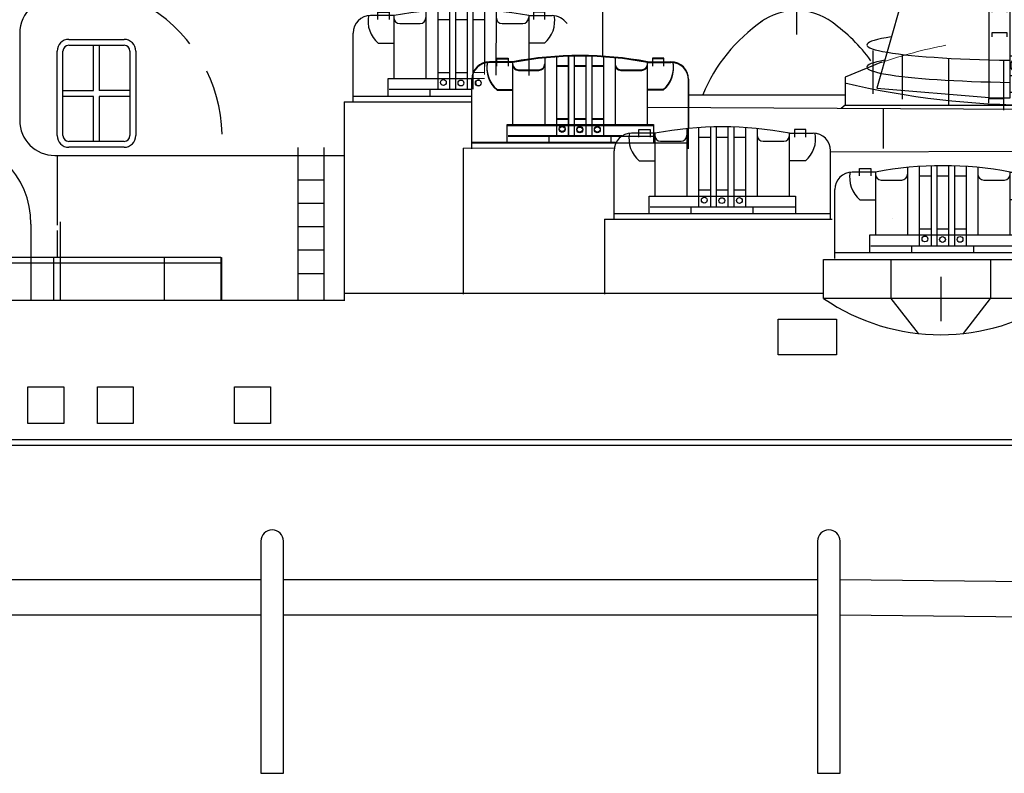
# Model space of a CAD drawing. Extents: x 11101 to 19851, y -12870 to -10052.
# Drawn here: x 16978 to 17026, y -11696 to -11659 of the extents above; entities that cross this region are included whole.
import ezdxf

# ---------------------------------------------------------------- set-up
doc = ezdxf.new("R2010")
doc.units = 0
doc.linetypes.add('CENTER2', pattern=[28.575, 19.05, -3.175, 3.175, -3.175])
doc.linetypes.add('HIDDEN2', pattern=[4.7625, 3.175, -1.5875])
doc.layers.add('1', color=7, linetype='CONTINUOUS')

# ---------------------------------------------------------------- blocks, each defined once
blk = doc.blocks.new('BLK10', base_point=(207.356, 153.247))
at = {"layer": '1', "color": 7, "linetype": 'Continuous'}
for p, q in [((206.936, 156.438), (206.936, 153.705)), ((207.136, 156.438), (207.136, 153.705)), ((207.535, 156.438), (207.535, 153.705)), ((207.735, 156.438), (207.735, 153.705)), ((205.041, 156.223), (204.241, 156.223)), ((204.489, 156.091), (204.489, 156.344)), ((204.489, 156.344), (204.875, 156.344)), ((204.875, 156.344), (204.875, 156.091)), ((205.033, 156.223), (205.033, 154.073)), ((206.132, 156.379), (206.132, 154.073)), ((206.532, 156.411), (206.532, 153.705)), ((206.532, 156.091), (206.936, 156.091)), ((207.136, 156.091), (207.535, 156.091)), ((207.735, 156.091), (208.135, 156.091)), ((208.135, 156.412), (208.135, 153.705)), ((208.533, 156.38), (208.533, 154.073)), ((209.641, 156.223), (210.441, 156.223)), ((209.641, 154.073), (209.641, 156.223)), ((210.194, 156.344), (209.808, 156.344)), ((209.808, 156.344), (209.808, 156.091)), ((210.194, 156.091), (210.194, 156.344)), ((205.233, 155.951), (205.932, 155.951)), ((208.733, 155.951), (209.441, 155.951)), ((203.641, 153.273), (203.641, 155.623)), ((211.041, 155.623), (211.041, 153.952)), ((204.503, 155.276), (205.033, 155.276)), ((210.179, 155.276), (209.649, 155.276)), ((204.841, 153.473), (204.841, 154.073)), ((204.841, 154.073), (209.841, 154.073)), ((206.532, 154.281), (206.936, 154.281)), ((207.136, 154.281), (207.535, 154.281)), ((207.735, 154.281), (208.135, 154.281)), ((209.841, 154.073), (209.841, 153.832)), ((203.641, 153.473), (208.544, 153.473)), ((204.875, 153.705), (208.767, 153.705)), ((206.265, 153.705), (206.265, 153.473))]:
    blk.add_line(p, q, dxfattribs=at)
for centre in [(206.726, 153.936), (207.326, 153.918), (207.926, 153.922)]:
    blk.add_circle(centre, 0.1, dxfattribs=at)
for centre, radius, start, end in [((207.341, 144.027), 12.411, 79.3201, 100.6799), ((204.241, 155.623), 0.6, 90, 180), ((205.147, 156.034), 0.995, 169.0827, -130.3297), ((205.233, 156.151), 0.2, 180, -90), ((205.932, 156.151), 0.2, -90, 0), ((208.733, 156.151), 0.2, 180, -90), ((209.441, 156.151), 0.2, -90, 0), ((209.536, 156.034), 0.995, -49.6703, 10.9173), ((210.441, 155.623), 0.6, 0, 90), ((203.867, 155.501), 0.1, 71.7449, -71.7449)]:
    blk.add_arc(centre, radius, start, end, dxfattribs=at)
blk = doc.blocks.new('BLK11', base_point=(203.324, 154.815))
at = {"layer": '1', "color": 7, "linetype": 'Continuous'}
for p, q in [((200.982, 157.802), (200.182, 157.802)), ((200.429, 157.671), (200.429, 157.923)), ((200.429, 157.923), (200.816, 157.923)), ((200.816, 157.923), (200.816, 157.671)), ((200.974, 157.802), (200.974, 155.652)), ((202.073, 157.958), (202.073, 155.652)), ((202.473, 157.99), (202.473, 155.284)), ((202.877, 158.017), (202.877, 155.284)), ((203.077, 158.017), (203.077, 155.284)), ((203.476, 158.017), (203.476, 155.284)), ((203.676, 158.017), (203.676, 155.284)), ((204.076, 157.991), (204.076, 156.058)), ((204.474, 157.959), (204.462, 155.769)), ((205.582, 157.802), (206.382, 157.802)), ((205.582, 157.802), (205.582, 155.751)), ((206.135, 157.923), (205.748, 157.923)), ((205.748, 157.923), (205.748, 157.671)), ((206.135, 157.671), (206.135, 157.923)), ((201.174, 157.53), (201.873, 157.53)), ((202.473, 157.671), (202.877, 157.671)), ((203.077, 157.671), (203.476, 157.671)), ((203.676, 157.671), (204.076, 157.671)), ((204.674, 157.53), (205.382, 157.53)), ((199.582, 154.852), (199.582, 157.202)), ((200.444, 156.855), (200.974, 156.855)), ((206.12, 156.855), (205.59, 156.855)), ((202.473, 155.86), (202.877, 155.86)), ((203.077, 155.86), (203.476, 155.86)), ((200.782, 155.052), (200.782, 155.652)), ((200.782, 155.652), (203.641, 155.652)), ((200.816, 155.284), (203.641, 155.284)), ((202.206, 155.284), (202.206, 155.052)), ((199.582, 155.052), (203.641, 155.052))]:
    blk.add_line(p, q, dxfattribs=at)
at = {"layer": '1', "color": 7, "linetype": 'Continuous', "lineweight": 9}
for p, q in [((203.676, 155.86), (204.072, 155.86)), ((204.076, 156.058), (204.067, 155.788)), ((203.641, 155.652), (204.072, 155.652))]:
    blk.add_line(p, q, dxfattribs=at)
at = {"layer": '1', "color": 7, "linetype": 'Continuous'}
for centre in [(202.667, 155.515), (203.267, 155.497), (203.859, 155.497)]:
    blk.add_circle(centre, 0.1, dxfattribs=at)
for centre, radius, start, end in [((200.182, 157.202), 0.6, 90, 180), ((201.088, 157.613), 0.995, 169.0827, -130.3297), ((203.282, 145.606), 12.411, 79.3201, 100.6799), ((205.476, 157.613), 0.995, -49.6703, 10.9173), ((206.345, 157.112), 0.691, 37.7528, 86.905), ((201.174, 157.73), 0.2, 180, -90), ((201.873, 157.73), 0.2, -90, 0), ((204.674, 157.73), 0.2, 180, -90), ((205.382, 157.73), 0.2, -90, 0)]:
    blk.add_arc(centre, radius, start, end, dxfattribs=at)
blk = doc.blocks.new('BLK16', base_point=(267.351, 149.188))
at = {"layer": '1', "color": 7, "linetype": 'Continuous'}
for p, q in [((265.051, 152.138), (264.251, 152.138)), ((264.498, 152.007), (264.498, 152.259)), ((264.498, 152.259), (264.884, 152.259)), ((264.884, 152.259), (264.884, 152.007)), ((265.042, 152.138), (265.042, 149.988)), ((266.141, 152.294), (266.141, 149.988)), ((266.542, 152.326), (266.542, 149.62)), ((266.946, 152.353), (266.946, 149.62)), ((267.146, 152.353), (267.146, 149.62)), ((267.544, 152.353), (267.544, 149.62)), ((267.745, 152.353), (267.745, 149.62)), ((268.145, 152.327), (268.145, 149.62)), ((268.542, 152.295), (268.542, 149.988)), ((269.651, 152.138), (270.451, 152.138)), ((269.651, 149.988), (269.651, 152.138)), ((270.203, 152.259), (269.817, 152.259)), ((269.817, 152.259), (269.817, 152.007)), ((270.203, 152.007), (270.203, 152.259)), ((265.242, 151.866), (265.941, 151.866)), ((266.542, 152.007), (266.946, 152.007)), ((267.146, 152.007), (267.544, 152.007)), ((267.745, 152.007), (268.145, 152.007)), ((268.742, 151.866), (269.451, 151.866)), ((263.651, 149.188), (263.651, 151.538)), ((271.051, 149.188), (271.051, 151.538)), ((264.513, 151.191), (265.042, 151.191)), ((270.189, 151.191), (269.659, 151.191)), ((266.542, 150.196), (266.946, 150.196)), ((267.146, 150.196), (267.544, 150.196)), ((267.745, 150.196), (268.145, 150.196)), ((264.851, 149.388), (264.851, 149.988)), ((264.851, 149.988), (269.851, 149.988)), ((269.851, 149.988), (269.851, 149.388)), ((263.651, 149.388), (271.051, 149.388)), ((264.884, 149.62), (269.851, 149.62)), ((266.275, 149.62), (266.275, 149.388)), ((268.397, 149.62), (268.397, 149.388))]:
    blk.add_line(p, q, dxfattribs=at)
for centre in [(266.735, 149.851), (267.335, 149.833), (267.935, 149.837)]:
    blk.add_circle(centre, 0.1, dxfattribs=at)
for centre, radius, start, end in [((264.251, 151.538), 0.6, 90, 180), ((265.156, 151.949), 0.995, 169.0827, -130.3297), ((265.242, 152.066), 0.2, 180, -90), ((267.351, 139.942), 12.411, 79.3201, 100.6799), ((265.941, 152.066), 0.2, -90, 0), ((268.742, 152.066), 0.2, 180, -90), ((269.451, 152.066), 0.2, -90, 0), ((269.545, 151.949), 0.995, -49.6703, 10.9173), ((270.451, 151.538), 0.6, 0, 90)]:
    blk.add_arc(centre, radius, start, end, dxfattribs=at)
blk = doc.blocks.new('BLK14', base_point=(222.919, 154.741))
at = {"layer": '1', "color": 7, "linetype": 'Continuous'}
for p, q in [((221.275, 159.753), (219.201, 158.86)), ((221.275, 159.896), (221.975, 159.896)), ((221.275, 155.16), (221.275, 159.896)), ((221.975, 159.896), (221.975, 155.16)), ((221.975, 159.796), (222.619, 159.796)), ((222.919, 159.896), (222.619, 159.896)), ((222.619, 159.896), (222.619, 155.352)), ((222.919, 159.896), (223.219, 159.896)), ((223.219, 159.896), (223.219, 155.352)), ((223.864, 159.796), (223.219, 159.796)), ((224.564, 159.896), (223.864, 159.896)), ((223.864, 159.896), (223.864, 155.16)), ((224.564, 155.16), (224.564, 159.896)), ((221.375, 159.393), (221.375, 159.549)), ((221.375, 159.549), (221.875, 159.549)), ((221.875, 159.549), (221.875, 159.393)), ((222.719, 159.393), (222.719, 159.549)), ((222.719, 159.549), (223.119, 159.549)), ((223.119, 159.549), (223.119, 159.393)), ((224.464, 159.549), (223.964, 159.549)), ((223.964, 159.549), (223.964, 159.393)), ((224.464, 159.393), (224.464, 159.549)), ((224.564, 159.549), (224.984, 158.406)), ((227.619, 158.406), (224.623, 159.372)), ((221.375, 158.818), (221.375, 158.973)), ((221.375, 158.973), (221.875, 158.973)), ((221.875, 158.973), (221.875, 158.818)), ((222.719, 158.818), (222.719, 158.973)), ((222.719, 158.973), (223.119, 158.973)), ((223.119, 158.973), (223.119, 158.818)), ((224.464, 158.973), (223.964, 158.973)), ((223.964, 158.973), (223.964, 158.818)), ((224.464, 158.818), (224.464, 158.973)), ((218.274, 158.461), (217.438, 155.495)), ((218.513, 158.564), (218.274, 158.461)), ((224.984, 158.406), (227.619, 158.406)), ((224.984, 155.692), (224.984, 158.406)), ((225.745, 155.692), (225.745, 158.406)), ((226.126, 155.692), (226.126, 158.406)), ((226.887, 155.692), (226.887, 158.406)), ((227.619, 158.406), (228.632, 155.5)), ((221.375, 158.089), (221.375, 158.245)), ((221.375, 158.245), (221.875, 158.245)), ((221.875, 158.245), (221.875, 158.089)), ((222.719, 158.089), (222.719, 158.245)), ((222.719, 158.245), (223.119, 158.245)), ((223.119, 158.245), (223.119, 158.089)), ((224.464, 158.245), (223.964, 158.245)), ((223.964, 158.245), (223.964, 158.089)), ((224.464, 158.089), (224.464, 158.245)), ((221.375, 157.246), (221.375, 157.401)), ((221.375, 157.401), (221.875, 157.401)), ((221.875, 157.401), (221.875, 157.246)), ((222.719, 157.246), (222.719, 157.401)), ((222.719, 157.401), (223.119, 157.401)), ((223.119, 157.401), (223.119, 157.246)), ((224.464, 157.401), (223.964, 157.401)), ((223.964, 157.401), (223.964, 157.246)), ((224.464, 157.246), (224.464, 157.401)), ((227.078, 157.383), (227.078, 157.538)), ((227.078, 157.538), (227.578, 157.538)), ((227.578, 157.538), (227.578, 157.383)), ((228.54, 157.113), (228.54, 155.303)), ((217.299, 156.779), (217.299, 155.303)), ((218.301, 156.651), (218.301, 155.119)), ((222.819, 156.748), (222.819, 155.16)), ((223.019, 155.16), (223.019, 156.748)), ((224.114, 156.748), (224.114, 155.16)), ((224.314, 155.16), (224.314, 156.748)), ((227.078, 156.5), (227.078, 156.656)), ((227.078, 156.656), (227.578, 156.656)), ((227.475, 156.656), (227.475, 155.109)), ((227.578, 156.656), (227.578, 156.5)), ((219.881, 156.521), (219.881, 154.904)), ((221.759, 156.443), (221.759, 154.741)), ((221.975, 156.599), (222.619, 156.599)), ((223.864, 156.599), (223.219, 156.599)), ((224.018, 156.452), (224.018, 154.741)), ((225.968, 156.521), (225.968, 154.905)), ((221.975, 155.929), (222.619, 155.929)), ((223.864, 155.929), (223.219, 155.929)), ((224.984, 155.929), (225.745, 155.929)), ((226.126, 155.929), (226.887, 155.929)), ((217.438, 155.495), (221.275, 155.18)), ((222.619, 155.352), (221.975, 155.352)), ((223.219, 155.352), (223.864, 155.352)), ((224.564, 155.18), (228.632, 155.5)), ((221.259, 154.985), (221.259, 155.14)), ((221.259, 155.14), (221.759, 155.14)), ((221.975, 155.16), (221.275, 155.16)), ((221.759, 155.14), (221.759, 154.985)), ((222.619, 155.16), (223.219, 155.16)), ((223.864, 155.16), (224.564, 155.16)), ((224.58, 155.14), (224.08, 155.14)), ((224.08, 155.14), (224.08, 154.985)), ((224.58, 154.985), (224.58, 155.14)), ((225.879, 154.985), (225.879, 155.14)), ((225.879, 155.14), (226.379, 155.14)), ((226.379, 155.14), (226.379, 154.985))]:
    blk.add_line(p, q, dxfattribs=at)
for centre, radius in [((222.297, 156.277), 0.28), ((222.297, 156.277), 0.0586), ((223.542, 156.277), 0.28), ((223.542, 156.277), 0.0586)]:
    blk.add_circle(centre, radius, dxfattribs=at)
for centre, radius in [((222.919, 157.033), 0.3), ((224.214, 157.083), 0.35)]:
    blk.add_arc(centre, radius, 180, 0, dxfattribs=at)
blk.add_ellipse((218.857, 158.712), major_axis=(0.344, 0.148), ratio=0.374632, dxfattribs=at)
for centre, ratio, start_param, end_param in [((222.919, 156.974), 0.091361, 2.599768, 4.549459), ((222.919, 156.974), 0.091361, 4.875319, 6.78269), ((222.919, 156.216), 0.090455, 2.67916, 4.551579), ((222.919, 156.216), 0.0942, 4.87532, 6.66994)]:
    blk.add_ellipse(centre, major_axis=(5.821, 0), ratio=ratio, start_param=start_param, end_param=end_param, dxfattribs=at)
blk = doc.blocks.new('BLK6', base_point=(174.938, 148.071))
at = {"layer": '1', "color": 7, "linetype": 'Continuous'}
for p, q in [((180.16, 168.086), (180.16, 167.493)), ((180.36, 168.086), (180.36, 167.493)), ((181.583, 165.777), (184.621, 167.772)), ((184.621, 166.152), (184.621, 167.772)), ((184.621, 167.772), (186.648, 167.772)), ((186.648, 166.152), (186.648, 167.772)), ((186.648, 167.772), (190.181, 165.9)), ((179.818, 167.038), (180.776, 167.038)), ((179.818, 167.038), (179.818, 166.751)), ((179.96, 167.251), (180.56, 167.251)), ((179.96, 167.038), (179.96, 167.251)), ((180.26, 167.038), (180.26, 163.576)), ((180.56, 167.251), (180.56, 167.038)), ((180.959, 166.751), (180.776, 167.038)), ((179.818, 166.751), (179.645, 163.576)), ((179.918, 166.751), (179.745, 163.576)), ((179.818, 166.751), (180.959, 166.751)), ((180.196, 166.751), (180.196, 163.631)), ((180.841, 166.751), (182.425, 164.276)), ((180.959, 166.751), (182.285, 164.679)), ((183.644, 165.854), (182.655, 166.028)), ((182.655, 166.028), (182.655, 163.687)), ((184.197, 166.152), (183.647, 165.702)), ((184.144, 166.152), (186.648, 166.152)), ((184.521, 165.9), (184.144, 166.152)), ((184.732, 165.9), (184.732, 166.152)), ((185.332, 165.9), (185.332, 166.152)), ((185.932, 165.9), (185.932, 166.152)), ((186.42, 166.152), (186.42, 164.006)), ((186.648, 166.152), (189.311, 163.571)), ((179.862, 165.723), (180.196, 165.723)), ((180.26, 165.723), (181.499, 165.723)), ((183.644, 165.183), (184.521, 165.9)), ((183.855, 165.872), (184.108, 165.563)), ((184.521, 165.9), (186.477, 165.9)), ((186.477, 165.9), (189.27, 163.193)), ((186.648, 163.118), (186.648, 165.734)), ((186.84, 165.548), (187.049, 165.763)), ((190.141, 164.33), (190.141, 165.922)), ((190.181, 165.9), (190.9, 165.9)), ((190.544, 165.9), (190.544, 164.006)), ((190.9, 165.9), (190.9, 164.33)), ((179.853, 165.562), (180.196, 165.562)), ((180.26, 165.562), (181.601, 165.562)), ((181.043, 165.562), (181.043, 163.146)), ((183.644, 165.652), (183.644, 163.118)), ((187.15, 165.248), (187.359, 165.464)), ((187.581, 164.831), (187.789, 165.046)), ((180.937, 163.576), (182.655, 164.981)), ((187.38, 163.406), (187.501, 164.908)), ((178.553, 164.439), (177.195, 164.439)), ((177.195, 164.439), (177.195, 163.576)), ((177.861, 163.576), (177.861, 164.439)), ((179.236, 164.217), (178.553, 164.439)), ((181.08, 163.176), (182.655, 164.465)), ((182.277, 164.672), (182.53, 164.362)), ((188.011, 164.413), (188.22, 164.628)), ((176.895, 164.116), (175.694, 164.253)), ((175.892, 163.563), (175.892, 164.217)), ((176.895, 164.116), (176.74, 163.576)), ((176.895, 163.576), (176.895, 164.217)), ((176.895, 164.217), (177.195, 164.217)), ((177.195, 163.576), (179.236, 164.217)), ((179.236, 164.217), (182.352, 164.217)), ((181.795, 164.278), (182.048, 163.968)), ((182.655, 163.687), (183.644, 164.017)), ((186.648, 164.006), (187.38, 164.293)), ((188.442, 163.995), (188.651, 164.211)), ((188.528, 164.33), (190.55, 164.33)), ((189.311, 163.571), (190.55, 164.33)), ((190.132, 164.073), (190.289, 163.817)), ((190.55, 164.33), (191.082, 164.33)), ((190.953, 164.33), (190.953, 164.006)), ((191.082, 164.33), (190.953, 164.225)), ((175.53, 162.712), (174.373, 163.824)), ((181.313, 163.884), (181.566, 163.574)), ((183.644, 164.006), (186.648, 164.006)), ((188.873, 163.578), (189.082, 163.793)), ((189.27, 163.193), (190.596, 164.006)), ((189.62, 163.76), (189.777, 163.504)), ((190.596, 164.006), (191.082, 164.006)), ((191.082, 164.006), (191.082, 159.175)), ((175.708, 163.402), (175.904, 163.031)), ((180.937, 163.576), (176.41, 163.576)), ((176.41, 163.175), (176.41, 163.576)), ((176.895, 163.576), (176.895, 163.176)), ((177.445, 163.576), (177.445, 163.176)), ((177.995, 163.576), (177.995, 163.176)), ((178.545, 163.576), (178.545, 163.176)), ((179.095, 163.576), (179.095, 163.176)), ((179.645, 163.576), (179.645, 163.176)), ((180.195, 163.576), (180.195, 163.176)), ((186.648, 163.118), (187.38, 163.406)), ((189.389, 163.618), (189.389, 163.266)), ((181.08, 163.176), (176.478, 163.176)), ((183.644, 163.118), (186.648, 163.118)), ((175.186, 162.943), (173.575, 162.22)), ((174.624, 162.691), (174.756, 162.969)), ((173.815, 162.328), (173.815, 162.578)), ((174.303, 160.846), (175.017, 162.633)), ((174.696, 160.751), (175.364, 162.422)), ((175.268, 162.184), (174.897, 162.332)), ((190.582, 162.387), (190.582, 162.438)), ((191.082, 162.387), (190.682, 162.387)), ((190.782, 162.638), (191.082, 162.638)), ((190.782, 159.578), (190.782, 162.387)), ((190.482, 162.187), (190.482, 159.578)), ((161.306, 161.746), (168.982, 161.746)), ((161.306, 161.146), (161.306, 161.746)), ((168.982, 161.946), (170.565, 161.946)), ((168.982, 160.946), (168.982, 161.946)), ((170.565, 161.946), (170.565, 160.946)), ((175.079, 161.709), (174.707, 161.858)), ((174.518, 161.384), (174.889, 161.235)), ((168.982, 161.146), (161.306, 161.146)), ((170.565, 160.946), (168.982, 160.946)), ((174.148, 159.175), (174.303, 160.846)), ((174.298, 160.789), (174.696, 160.751)), ((174.549, 159.175), (174.696, 160.751)), ((172.109, 160.126), (172.354, 159.757)), ((174.253, 160.307), (174.651, 160.27)), ((174.208, 159.824), (174.606, 159.787)), ((190.482, 159.578), (191.082, 159.578)), ((173.575, 159.175), (173.72, 159.183)), ((173.815, 159.175), (191.082, 159.175)), ((173.815, 158.978), (173.815, 159.175)), ((186.854, 158.978), (173.815, 158.978)), ((174.148, 158.978), (174.148, 157.083)), ((186.27, 157.083), (186.27, 158.978)), ((186.854, 159.175), (186.854, 158.978)), ((173.948, 158.801), (173.948, 158.88)), ((173.948, 158.88), (186.47, 158.88)), ((186.47, 158.801), (173.948, 158.801)), ((186.47, 158.88), (186.47, 158.801)), ((173.815, 157.083), (186.549, 157.083)), ((173.815, 156.894), (173.815, 157.083)), ((186.549, 157.083), (186.549, 156.894)), ((186.549, 156.894), (173.815, 156.894)), ((173.815, 156.894), (174.938, 155.682)), ((186.549, 156.894), (185.856, 155.682)), ((174.938, 155.682), (174.938, 148.071)), ((174.938, 155.682), (185.856, 155.682)), ((185.856, 155.682), (185.856, 153.677)), ((178.246, 154.83), (185.856, 154.83)), ((178.246, 154.83), (178.246, 153.677)), ((178.464, 154.83), (178.464, 153.677)), ((179.186, 154.83), (179.186, 153.677)), ((180.019, 154.83), (180.019, 153.677)), ((180.603, 154.83), (180.603, 153.677)), ((181.019, 154.83), (181.019, 153.677)), ((181.996, 154.83), (181.996, 153.677)), ((183.749, 154.83), (183.749, 153.677)), ((185.455, 154.83), (185.455, 153.677))]:
    blk.add_line(p, q, dxfattribs=at)
blk.add_circle((180.096, 156.277), 0.239, dxfattribs=at)
for centre, radius, start, end in [((180.26, 168.086), 0.1, 0, 180), ((180.26, 167.207), 0.303, 8.3802, 171.6198), ((184.144, 165.652), 0.5, 90, 180), ((175.512, 162.567), 1.696, 83.4653, 180), ((175.716, 162.515), 1.062, 72.5645, 154.699), ((176.41, 162.076), 1.5, 90, 158.2087), ((176.478, 161.976), 1.2, 90, 158.2087), ((190.682, 162.187), 0.2, 90, 180), ((190.782, 162.438), 0.2, 90, 180), ((171.338, 160.418), 1.712, 72.2842, 116.8351), ((172.469, 164.684), 2.701, -103.0336, -65.8334), ((170.52, 158.999), 1.948, 35.3742, 88.6789), ((173.575, 160.747), 1.571, -140.9561, -90), ((173.649, 159.726), 0.548, -82.5246, -5.311)]:
    blk.add_arc(centre, radius, start, end, dxfattribs=at)
for centre, major_axis, start_param, end_param in [((174.376, 156.292), (-0.212, 0.253), 3.141593, 6.283185), ((186.171, 156.233), (0.164, 0.286), 6.283185, 9.424778)]:
    blk.add_ellipse(centre, major_axis=major_axis, ratio=0.325552, start_param=start_param, end_param=end_param, dxfattribs=at)
for centre, major_axis, ratio in [((174.74, 156.292), (-0.199, 0.253), 0.28233), ((175.213, 156.292), (-0.182, 0.253), 0.421902), ((175.74, 156.292), (-0.163, 0.253), 0.48227), ((176.495, 156.292), (-0.136, 0.253), 0.63043), ((177.289, 156.292), (-0.108, 0.253), 0.739566), ((178.244, 156.292), (-0.074, 0.253), 0.854328), ((178.953, 156.292), (-0.041, 0.253), 0.87377), ((181.239, 156.292), (0.041, 0.253), 0.87377), ((182.177, 156.292), (0.074, 0.253), 0.854328), ((183.131, 156.292), (0.108, 0.253), 0.739566), ((183.925, 156.292), (0.136, 0.253), 0.63043), ((184.68, 156.292), (0.163, 0.253), 0.48227), ((185.207, 156.292), (0.182, 0.253), 0.421902), ((185.68, 156.292), (0.199, 0.253), 0.28233)]:
    blk.add_ellipse(centre, major_axis=major_axis, ratio=ratio, dxfattribs=at)

msp = doc.modelspace()

# ---------------------------------------------------------------- linework, layer by layer
at = {"layer": '1', "color": 7, "linetype": 'CENTER2'}
msp.add_line((17015.695, -11653.864), (17015.695, -11659.516), dxfattribs=at)
at = {"layer": '1', "color": 7, "linetype": 'Continuous'}
for p, q in [((17006.231, -11658.338), (17006.231, -11660.568)), ((16977.79, -11659.443), (16977.79, -11663.704)), ((16980.187, -11659.748), (16982.885, -11659.748)), ((16979.616, -11664.446), (16979.616, -11660.319)), ((16979.901, -11664.446), (16979.901, -11660.319)), ((16980.187, -11660.034), (16982.885, -11660.034)), ((16981.387, -11662.246), (16981.387, -11660.034)), ((16981.673, -11660.034), (16981.673, -11662.246)), ((16983.171, -11660.319), (16983.171, -11664.446)), ((16983.456, -11660.319), (16983.456, -11664.446)), ((17019.855, -11660.868), (17018.085, -11661.599)), ((17018.085, -11661.599), (17018.085, -11662.958)), ((16979.901, -11662.246), (16981.387, -11662.246)), ((16983.171, -11662.246), (16981.673, -11662.246)), ((16981.387, -11662.532), (16979.901, -11662.532)), ((16981.387, -11664.732), (16981.387, -11662.532)), ((16983.171, -11662.532), (16981.673, -11662.532)), ((16981.673, -11662.532), (16981.673, -11664.732)), ((16993.632, -11662.8), (16999.859, -11662.8)), ((16993.632, -11662.8), (16993.632, -11672.474)), ((17010.431, -11662.448), (17018.086, -11662.448)), ((17096.087, -11663.53), (17008.431, -11663.079)), ((17018.085, -11662.958), (17017.885, -11663.128)), ((17018.085, -11662.958), (17036.715, -11662.958)), ((17019.946, -11665.068), (17019.946, -11663.138)), ((16982.885, -11664.732), (16980.187, -11664.732)), ((16982.885, -11665.017), (16980.187, -11665.017)), ((16991.36, -11665.035), (16991.36, -11672.474)), ((16992.646, -11672.474), (16992.646, -11665.035)), ((16999.431, -11665.056), (16999.431, -11672.192)), ((17017.367, -11665.236), (17096.019, -11665.056)), ((16979.504, -11665.418), (16993.658, -11665.418)), ((16979.616, -11665.418), (16979.616, -11668.815)), ((16991.36, -11666.601), (16992.646, -11666.601)), ((16991.36, -11667.744), (16992.646, -11667.744)), ((17006.333, -11668.533), (17017.437, -11668.533)), ((17006.333, -11668.533), (17006.333, -11672.192)), ((17020.367, -11668.517), (17020.367, -11668.517)), ((16978.339, -11668.764), (16978.339, -11672.474)), ((16979.616, -11669.072), (16979.616, -11670.38)), ((16979.771, -11668.664), (16979.771, -11672.474)), ((16991.36, -11668.887), (16992.646, -11668.887)), ((16991.36, -11670.03), (16992.646, -11670.03)), ((16976.637, -11670.38), (16987.601, -11670.38)), ((16979.436, -11670.38), (16979.436, -11672.474)), ((16984.837, -11670.38), (16984.837, -11672.474)), ((16987.601, -11670.38), (16987.601, -11672.474)), ((16987.638, -11670.39), (16987.638, -11672.483)), ((17017.028, -11670.501), (17028.457, -11670.501)), ((17017.028, -11672.402), (17017.028, -11670.501)), ((17020.314, -11670.501), (17020.314, -11672.402)), ((17025.171, -11670.501), (17025.171, -11672.402)), ((16976.637, -11670.666), (16987.601, -11670.666)), ((16991.36, -11671.172), (16992.646, -11671.172)), ((17022.741, -11671.334), (17022.741, -11673.506)), ((16964.939, -11672.474), (16993.658, -11672.474)), ((16993.658, -11672.147), (17017.028, -11672.147)), ((17028.457, -11672.402), (17017.028, -11672.402)), ((17020.314, -11672.402), (17021.636, -11674.108)), ((17023.847, -11674.108), (17025.171, -11672.402)), ((17014.805, -11675.154), (17014.805, -11673.413)), ((17014.805, -11673.413), (17017.655, -11673.413)), ((17017.655, -11673.413), (17017.655, -11675.154)), ((17017.655, -11675.154), (17014.805, -11675.154)), ((16978.194, -11676.709), (16979.943, -11676.709)), ((16978.194, -11678.505), (16978.194, -11676.709)), ((16979.943, -11676.709), (16979.943, -11678.505)), ((16981.581, -11676.709), (16983.331, -11676.709)), ((16981.581, -11678.505), (16981.581, -11676.709)), ((16983.331, -11676.709), (16983.331, -11678.505)), ((16988.277, -11676.709), (16990.026, -11676.709)), ((16988.277, -11678.505), (16988.277, -11676.709)), ((16990.026, -11676.709), (16990.026, -11678.505)), ((16979.943, -11678.505), (16978.194, -11678.505)), ((16983.331, -11678.505), (16981.581, -11678.505)), ((16990.026, -11678.505), (16988.277, -11678.505)), ((16966.611, -11679.283), (17030.159, -11679.283)), ((16967.122, -11679.569), (17030.159, -11679.569)), ((16989.563, -11684.245), (16989.563, -11695.584)), ((16990.66, -11695.584), (16990.66, -11684.245)), ((17016.729, -11684.245), (17016.729, -11695.584)), ((17017.826, -11695.584), (17017.826, -11684.245)), ((16955.987, -11686.119), (16989.563, -11686.119)), ((16990.66, -11686.119), (17016.729, -11686.119)), ((17017.826, -11686.116), (17049.832, -11686.46)), ((16955.987, -11687.853), (16989.563, -11687.853)), ((16990.66, -11687.853), (17016.729, -11687.853)), ((17017.826, -11687.849), (17049.832, -11688.174)), ((16989.563, -11695.584), (16990.66, -11695.584)), ((17016.729, -11695.584), (17017.826, -11695.584))]:
    msp.add_line(p, q, dxfattribs=at)
at = {"layer": '1', "color": 7, "linetype": 'Continuous', "lineweight": 9}
for p, q in [((16999.431, -11665.056), (17006.13, -11665.056)), ((17006.13, -11665.056), (17006.805, -11665.056))]:
    msp.add_line(p, q, dxfattribs=at)
at = {"layer": '1', "color": 7, "linetype": 'Continuous'}
for centre, radius, start, end in [((16979.504, -11659.443), 1.714, 83.6435, 180), ((17015.695, -11661.27), 2.932, 53.4547, 126.5453), ((17018.74, -11665.64), 8.258, 124.8678, 157.2647), ((17012.658, -11665.635), 8.249, 35.9777, 54.5637), ((16980.187, -11660.319), 0.571, 90, 180), ((16982.885, -11660.319), 0.571, 0, 90), ((16980.187, -11660.319), 0.286, 90, 180), ((16982.885, -11660.319), 0.286, 0, 90), ((17027.4, -11622.398), 40.56, 256.6853, 283.2772), ((16979.504, -11663.704), 1.714, 180, 270), ((16974.053, -11668.764), 4.286, 0, 90), ((16980.187, -11664.446), 0.571, 180, 270), ((16980.187, -11664.446), 0.286, 180, 270), ((16982.885, -11664.446), 0.571, 270, 0), ((16982.885, -11664.446), 0.286, 270, 0), ((17022.742, -11664.047), 10.122, 235.6301, 304.3699), ((16990.111, -11684.245), 0.548, 0, 180), ((17017.278, -11684.245), 0.548, 0, 180)]:
    msp.add_arc(centre, radius, start, end, dxfattribs=at)
at = {"layer": '1', "color": 7, "linetype": 'HIDDEN2'}
msp.add_arc((16980.245, -11664.522), 7.421, 1.1883, 57.8078, dxfattribs=at)
at = {"layer": '1', "color": 7, "linetype": 'Continuous', "lineweight": 9}
msp.add_arc((17027.376, -11682.876), 23.257, 100.8657, 108.8753, dxfattribs=at)

# ---------------------------------------------------------------- block references
at = {"layer": '1', "color": 7, "linetype": 'Continuous'}
for name, p, xscale, yscale, zscale in [('BLK6', (16956.471, -11671.677), 1.4298571152609, 1.4298571152609, 1.4298571152609), ('BLK14', (17027.461, -11663.212), 1.4298571152609, 1.4298571152609, 1.4298571152609), ('BLK11', (16999.406, -11662.852), 1.428571428571429, 1.428571428571429, 1.428571428571429), ('BLK10', (17005.166, -11665.092), 1.428571428571429, 1.428571428571429, 1.428571428571429), ('BLK16', (17005.146, -11665.091), 1.428571428571429, 1.428571428571429, 1.428571428571429), ('BLK16', (17012.081, -11668.542), 1.428571428571429, 1.428571428571429, 1.428571428571429), ('BLK16', (17022.851, -11670.44), 1.428571428571429, 1.428571428571429, 1.428571428571429)]:
    msp.add_blockref(name, p, dxfattribs=dict(at, xscale=xscale, yscale=yscale, zscale=zscale))

doc.saveas('drawing.dxf')
